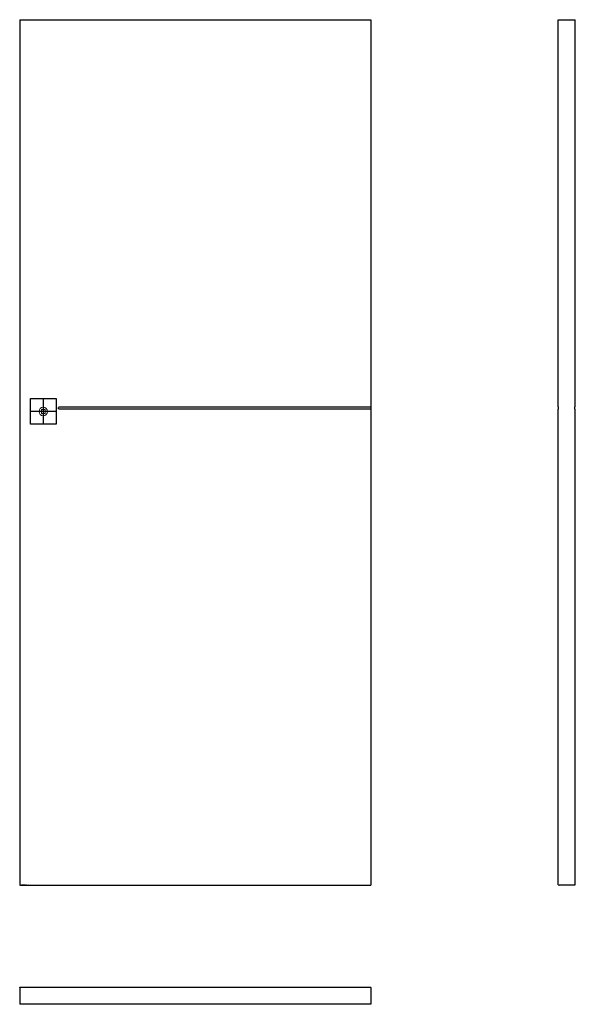
# Model space of a CAD drawing. Units: millimetres. Extents: x 0 to 1295, y -278 to 2017.
import ezdxf

# ---------------------------------------------------------------- set-up
doc = ezdxf.new("R2010")
doc.units = ezdxf.units.MM
doc.layers.add('f-główna', color=7, linetype='Continuous')
doc.styles.get("Standard").update_dxf_attribs({"font": 'arial.ttf'})

msp = doc.modelspace()

# ---------------------------------------------------------------- linework, layer by layer
at = {"linetype": 'ByBlock'}
for p, q in [((1254.9, 1115), (1254.9, 2017)), ((1254.9, 2017), (1294.9, 2017)), ((1254.9, 1), (1254.9, 1109))]:
    msp.add_line(p, q, dxfattribs=at)
for p, q in [((1294.9, 1115), (1294.9, 2017)), ((1294.9, 1), (1294.9, 1109)), ((1292.9, 0), (1256.9, 0))]:
    msp.add_line(p, q)
at = {"layer": 'f-główna'}
for p, q in [((0, 2017), (0, 0)), ((0, 2017), (818, 2017)), ((818, 2017), (818, 0)), ((55, 1134), (55, 1074)), ((85, 1104), (25, 1104)), ((1255.7, 1115), (1254.9, 1115)), ((1254.9, 1109), (1255.7, 1109)), ((1255.7, 1109), (1255.7, 1115)), ((1294.1, 1109), (1294.1, 1115)), ((1294.1, 1115), (1294.9, 1115)), ((1294.9, 1109), (1294.1, 1109)), ((0, 0), (818, 0)), ((1254.9, 1), (1256.9, 0)), ((1294.9, 1), (1292.9, 0))]:
    msp.add_line(p, q, dxfattribs=at)
at = {"layer": 'f-główna', "lineweight": 9}
msp.add_line((0, 1117), (0, 1147), dxfattribs=at)
at = {"layer": 'f-główna', "lineweight": 18}
for p, q in [((50.5, 1099.5), (50.5, 1108.5)), ((50.5, 1108.5), (59.5, 1108.5)), ((59.5, 1108.5), (59.5, 1099.5)), ((59.5, 1099.5), (50.5, 1099.5))]:
    msp.add_line(p, q, dxfattribs=at)
at = {"layer": 'f-główna', "color": 0}
for p, q in [((0, -238.2), (0, -237.7)), ((0, -237.7), (818, -237.7)), ((0, -238.2), (0, -237.7)), ((0, -237.7), (818, -237.7)), ((0, -238.2), (0, -277.7)), ((0, -238.2), (0, -277.7)), ((818, -238.2), (818, -237.7)), ((818, -238.2), (818, -237.7)), ((818, -238.2), (818, -277.7)), ((818, -238.2), (818, -277.7)), ((818, -277.7), (0, -277.7)), ((818, -277.7), (0, -277.7))]:
    msp.add_line(p, q, dxfattribs=at)
at = {"layer": 'f-główna'}
msp.add_lwpolyline([(25, 1134), (85, 1134), (85, 1074), (25, 1074)], close=True, dxfattribs=at)
msp.add_lwpolyline([(818, 1109), (93, 1109, -0.414214), (90, 1112), (90, 1112, -0.414214), (93, 1115), (818, 1115)], format="xyb", close=True, dxfattribs=at)
at = {"layer": 'f-główna', "lineweight": 18}
msp.add_circle((55, 1104), 10, dxfattribs=at)

# ---------------------------------------------------------------- texts
at = {"flags": 9}
msp.add_attdef('INFORMACJA', (0, 0), 'Własność Porta KMI Poland, wszelkie prawa zastrzeżone.', height=2.5, dxfattribs=at)

doc.saveas('drawing.dxf')
